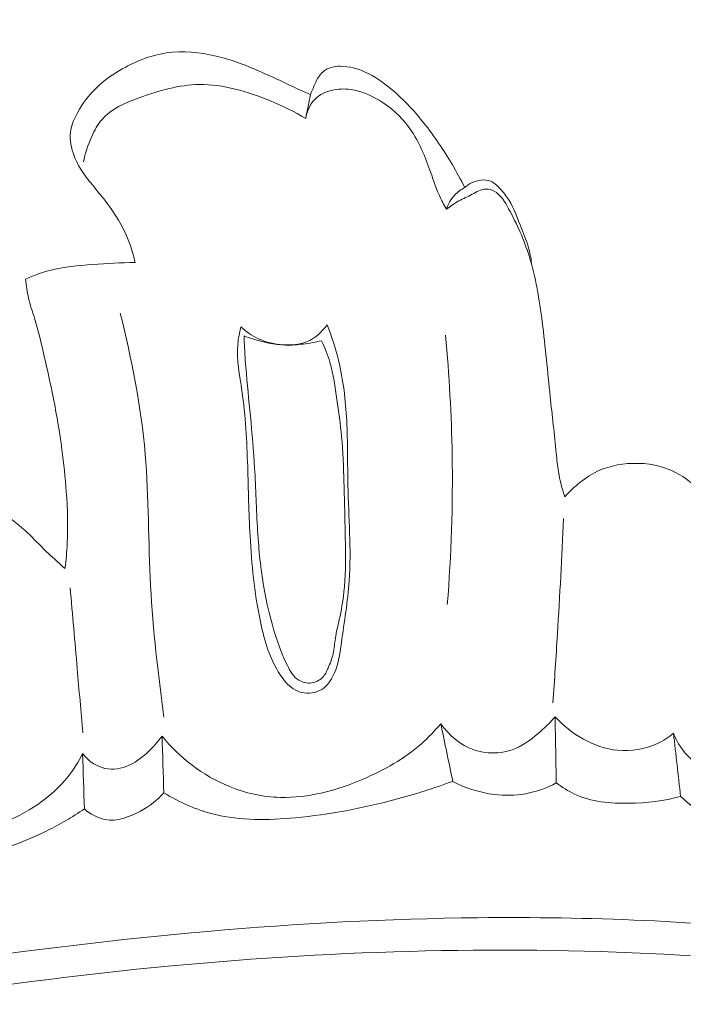
# Model space of a CAD drawing. Units: centimetres. Extents: x -272 to -105, y -129 to 107.
# Drawn here: x -180 to -177, y 13 to 16 of the extents above; entities that cross this region are included whole.
import ezdxf

# ---------------------------------------------------------------- set-up
doc = ezdxf.new("R2010")
doc.units = ezdxf.units.CM
doc.header["$MEASUREMENT"] = 0
doc.layers.add('layer 1', color=7, linetype='Continuous')

msp = doc.modelspace()

# ---------------------------------------------------------------- linework, layer by layer
at = {"layer": 'layer 1', "color": 250, "lineweight": 20}
for points, knots in [([(-272.21789, -128.84197), (-272.21789, -128.84197), (-272.21789, 107.34372), (-272.21789, 107.34372), (-272.21789, 107.34372), (-272.21789, 107.34372), (-105.21788, 107.34372), (-105.21788, 107.34372), (-105.21788, 107.34372), (-105.21788, 107.34372), (-105.21788, -128.84197), (-105.21788, -128.84197), (-105.21788, -128.84197), (-105.21788, -128.84197), (-272.21789, -128.84197), (-272.21789, -128.84197)], [0, 0, 0, 0, 0.2, 0.2, 0.2, 0.2, 0.4, 0.4, 0.4, 0.4, 0.6, 0.6, 0.6, 0.6, 1, 1, 1, 1]), ([(-179.28999, 15.1095), (-179.29418, 15.13049), (-179.29973, 15.15115), (-179.30682, 15.17132), (-179.30682, 15.17132), (-179.32361, 15.21904), (-179.34921, 15.26369), (-179.37894, 15.30467), (-179.37894, 15.30467), (-179.39595, 15.32819), (-179.41437, 15.35044), (-179.43271, 15.37281), (-179.43271, 15.37281), (-179.44754, 15.39082), (-179.46228, 15.40884), (-179.47482, 15.42827), (-179.47482, 15.42827), (-179.48553, 15.44477), (-179.49467, 15.46215), (-179.50178, 15.4807), (-179.50178, 15.4807), (-179.51187, 15.50695), (-179.51819, 15.53549), (-179.51474, 15.56269), (-179.51474, 15.56269), (-179.51222, 15.58304), (-179.50428, 15.6026), (-179.49486, 15.62131), (-179.49486, 15.62131), (-179.47975, 15.65147), (-179.46066, 15.67929), (-179.43792, 15.70358), (-179.43792, 15.70358), (-179.41082, 15.7326), (-179.37861, 15.75672), (-179.34394, 15.77732), (-179.34394, 15.77732), (-179.29358, 15.80737), (-179.23836, 15.83005), (-179.18096, 15.83849), (-179.18096, 15.83849), (-179.12396, 15.84696), (-179.0648, 15.84129), (-179.00831, 15.82775), (-179.00831, 15.82775), (-178.95511, 15.81504), (-178.90444, 15.7953), (-178.85474, 15.77355), (-178.85474, 15.77355), (-178.81768, 15.75731), (-178.78112, 15.73986), (-178.74452, 15.72283), (-178.74452, 15.72283), (-178.72308, 15.71288), (-178.70166, 15.70303), (-178.68024, 15.69319)], [0, 0, 0, 0, 0.0666667, 0.0666667, 0.0666667, 0.0666667, 0.1333333, 0.1333333, 0.1333333, 0.1333333, 0.2, 0.2, 0.2, 0.2, 0.2666667, 0.2666667, 0.2666667, 0.2666667, 0.3333333, 0.3333333, 0.3333333, 0.3333333, 0.4, 0.4, 0.4, 0.4, 0.4666667, 0.4666667, 0.4666667, 0.4666667, 0.5333333, 0.5333333, 0.5333333, 0.5333333, 0.6, 0.6, 0.6, 0.6, 0.6666667, 0.6666667, 0.6666667, 0.6666667, 0.7333333, 0.7333333, 0.7333333, 0.7333333, 0.8, 0.8, 0.8, 0.8, 0.8666667, 0.8666667, 0.8666667, 0.8666667, 1, 1, 1, 1]), ([(-178.68024, 15.69319), (-178.67638, 15.703), (-178.67218, 15.71267), (-178.66811, 15.72242), (-178.66811, 15.72242), (-178.66416, 15.73174), (-178.66031, 15.74105), (-178.65523, 15.74975), (-178.65523, 15.74975), (-178.64851, 15.76119), (-178.6397, 15.77177), (-178.62876, 15.77886), (-178.62876, 15.77886), (-178.61137, 15.79024), (-178.5888, 15.79298), (-178.56729, 15.79188), (-178.56729, 15.79188), (-178.53072, 15.79006), (-178.49678, 15.77713), (-178.46581, 15.75972), (-178.46581, 15.75972), (-178.43563, 15.74278), (-178.40814, 15.72151), (-178.38246, 15.69839), (-178.38246, 15.69839), (-178.34728, 15.6668), (-178.31555, 15.63175), (-178.28622, 15.59476), (-178.28622, 15.59476), (-178.25003, 15.54933), (-178.21753, 15.50122), (-178.18806, 15.45126), (-178.18806, 15.45126), (-178.17256, 15.42484), (-178.1578, 15.39798), (-178.14417, 15.37062)], [0, 0, 0, 0, 0.1, 0.1, 0.1, 0.1, 0.2, 0.2, 0.2, 0.2, 0.3, 0.3, 0.3, 0.3, 0.4, 0.4, 0.4, 0.4, 0.5, 0.5, 0.5, 0.5, 0.6, 0.6, 0.6, 0.6, 0.7, 0.7, 0.7, 0.7, 0.8, 0.8, 0.8, 0.8, 1, 1, 1, 1]), ([(-179.46951, 15.45935), (-179.4636, 15.48993), (-179.45345, 15.51943), (-179.4405, 15.5481), (-179.4405, 15.5481), (-179.43106, 15.56894), (-179.42014, 15.58944), (-179.40565, 15.60639), (-179.40565, 15.60639), (-179.37376, 15.64397), (-179.32468, 15.66455), (-179.27583, 15.68246), (-179.27583, 15.68246), (-179.20637, 15.70783), (-179.13726, 15.72767), (-179.06699, 15.72872), (-179.06699, 15.72872), (-178.98363, 15.72984), (-178.89864, 15.70433), (-178.81972, 15.67167), (-178.81972, 15.67167), (-178.77692, 15.654), (-178.73598, 15.63417), (-178.6968, 15.61048)], [0, 0, 0, 0, 0.1428571, 0.1428571, 0.1428571, 0.1428571, 0.2857143, 0.2857143, 0.2857143, 0.2857143, 0.4285714, 0.4285714, 0.4285714, 0.4285714, 0.5714286, 0.5714286, 0.5714286, 0.5714286, 0.7142857, 0.7142857, 0.7142857, 0.7142857, 1, 1, 1, 1]), ([(-178.6968, 15.61048), (-178.69281, 15.63402), (-178.68323, 15.65814), (-178.66681, 15.67564), (-178.66681, 15.67564), (-178.64918, 15.69437), (-178.6238, 15.70542), (-178.59805, 15.71024), (-178.59805, 15.71024), (-178.57641, 15.71423), (-178.55463, 15.71389), (-178.53337, 15.71021), (-178.53337, 15.71021), (-178.50102, 15.70461), (-178.47008, 15.69146), (-178.44171, 15.6744), (-178.44171, 15.6744), (-178.40177, 15.65044), (-178.36667, 15.61872), (-178.33928, 15.5818), (-178.33928, 15.5818), (-178.3071, 15.53841), (-178.28553, 15.48777), (-178.26711, 15.43658), (-178.26711, 15.43658), (-178.25582, 15.40516), (-178.24578, 15.37342), (-178.23224, 15.3431), (-178.23224, 15.3431), (-178.22489, 15.32662), (-178.21658, 15.31051), (-178.20783, 15.29479)], [0, 0, 0, 0, 0.1111111, 0.1111111, 0.1111111, 0.1111111, 0.2222222, 0.2222222, 0.2222222, 0.2222222, 0.3333333, 0.3333333, 0.3333333, 0.3333333, 0.4444444, 0.4444444, 0.4444444, 0.4444444, 0.5555556, 0.5555556, 0.5555556, 0.5555556, 0.6666667, 0.6666667, 0.6666667, 0.6666667, 0.7777778, 0.7777778, 0.7777778, 0.7777778, 1, 1, 1, 1]), ([(-177.91078, 15.10088), (-177.91283, 15.11951), (-177.91588, 15.13806), (-177.92076, 15.15609), (-177.92076, 15.15609), (-177.92741, 15.18071), (-177.93735, 15.20435), (-177.94674, 15.22839), (-177.94674, 15.22839), (-177.95998, 15.26221), (-177.97196, 15.29696), (-177.99107, 15.32721), (-177.99107, 15.32721), (-177.99954, 15.34075), (-178.00948, 15.35343), (-178.02056, 15.3657), (-178.02056, 15.3657), (-178.03027, 15.37648), (-178.04083, 15.38692), (-178.05385, 15.39225), (-178.05385, 15.39225), (-178.06436, 15.3966), (-178.0765, 15.39752), (-178.08824, 15.39617), (-178.08824, 15.39617), (-178.10914, 15.39372), (-178.12878, 15.38419), (-178.14417, 15.37062)], [0, 0, 0, 0, 0.125, 0.125, 0.125, 0.125, 0.25, 0.25, 0.25, 0.25, 0.375, 0.375, 0.375, 0.375, 0.5, 0.5, 0.5, 0.5, 0.625, 0.625, 0.625, 0.625, 0.75, 0.75, 0.75, 0.75, 1, 1, 1, 1]), ([(-178.14417, 15.37062), (-178.15673, 15.36406), (-178.16843, 15.35551), (-178.17829, 15.34515), (-178.17829, 15.34515), (-178.19184, 15.33099), (-178.20174, 15.31332), (-178.20783, 15.29479)], [0, 0, 0, 0, 0.3333333, 0.3333333, 0.3333333, 0.3333333, 1, 1, 1, 1]), ([(-178.20783, 15.29479), (-178.19393, 15.30525), (-178.17955, 15.31528), (-178.16436, 15.32363), (-178.16436, 15.32363), (-178.14937, 15.33194), (-178.13371, 15.33875), (-178.11869, 15.34687), (-178.11869, 15.34687), (-178.1109, 15.35108), (-178.10327, 15.35566), (-178.09495, 15.35915), (-178.09495, 15.35915), (-178.08693, 15.36259), (-178.07822, 15.36503), (-178.06949, 15.36504), (-178.06949, 15.36504), (-178.06005, 15.36507), (-178.05052, 15.36227), (-178.04213, 15.35786), (-178.04213, 15.35786), (-178.01857, 15.34564), (-178.00442, 15.32112), (-177.99143, 15.2968), (-177.99143, 15.2968), (-177.96208, 15.24235), (-177.93817, 15.18938), (-177.92046, 15.1335), (-177.92046, 15.1335), (-177.89693, 15.05955), (-177.88431, 14.98064), (-177.87451, 14.90216), (-177.87451, 14.90216), (-177.86364, 14.81584), (-177.85611, 14.73005), (-177.84703, 14.64413), (-177.84703, 14.64413), (-177.83997, 14.57836), (-177.83206, 14.51243), (-177.82575, 14.44633), (-177.82575, 14.44633), (-177.82368, 14.42466), (-177.8218, 14.40296), (-177.81823, 14.38145), (-177.81823, 14.38145), (-177.81342, 14.35225), (-177.80561, 14.32336), (-177.79582, 14.29533)], [0, 0, 0, 0, 0.0769231, 0.0769231, 0.0769231, 0.0769231, 0.1538462, 0.1538462, 0.1538462, 0.1538462, 0.2307692, 0.2307692, 0.2307692, 0.2307692, 0.3076923, 0.3076923, 0.3076923, 0.3076923, 0.3846154, 0.3846154, 0.3846154, 0.3846154, 0.4615385, 0.4615385, 0.4615385, 0.4615385, 0.5384615, 0.5384615, 0.5384615, 0.5384615, 0.6153846, 0.6153846, 0.6153846, 0.6153846, 0.6923077, 0.6923077, 0.6923077, 0.6923077, 0.7692308, 0.7692308, 0.7692308, 0.7692308, 0.8461538, 0.8461538, 0.8461538, 0.8461538, 1, 1, 1, 1]), ([(-179.67045, 15.05183), (-179.64328, 15.0642), (-179.61509, 15.07483), (-179.58625, 15.08233), (-179.58625, 15.08233), (-179.53761, 15.09502), (-179.48714, 15.09899), (-179.43691, 15.10262), (-179.43691, 15.10262), (-179.38788, 15.10614), (-179.339, 15.10934), (-179.28999, 15.1095)], [0, 0, 0, 0, 0.25, 0.25, 0.25, 0.25, 0.5, 0.5, 0.5, 0.5, 1, 1, 1, 1]), ([(-179.53366, 14.04533), (-179.52992, 14.07441), (-179.52705, 14.10375), (-179.52558, 14.13304), (-179.52558, 14.13304), (-179.52255, 14.19276), (-179.52493, 14.25265), (-179.52922, 14.31241), (-179.52922, 14.31241), (-179.53281, 14.36183), (-179.53768, 14.41103), (-179.54416, 14.46015), (-179.54416, 14.46015), (-179.55217, 14.52088), (-179.56267, 14.58137), (-179.57474, 14.64149), (-179.57474, 14.64149), (-179.58428, 14.68896), (-179.59489, 14.73613), (-179.60559, 14.78329), (-179.60559, 14.78329), (-179.61587, 14.82799), (-179.62624, 14.87267), (-179.63973, 14.9166), (-179.63973, 14.9166), (-179.64683, 14.93972), (-179.6547, 14.96261), (-179.66024, 14.9861), (-179.66024, 14.9861), (-179.66534, 15.00764), (-179.6685, 15.02973), (-179.67045, 15.05183)], [0, 0, 0, 0, 0.1111111, 0.1111111, 0.1111111, 0.1111111, 0.2222222, 0.2222222, 0.2222222, 0.2222222, 0.3333333, 0.3333333, 0.3333333, 0.3333333, 0.4444444, 0.4444444, 0.4444444, 0.4444444, 0.5555556, 0.5555556, 0.5555556, 0.5555556, 0.6666667, 0.6666667, 0.6666667, 0.6666667, 0.7777778, 0.7777778, 0.7777778, 0.7777778, 1, 1, 1, 1]), ([(-179.18982, 13.52845), (-179.20982, 13.68017), (-179.2282, 13.83249), (-179.23614, 13.98541), (-179.23614, 13.98541), (-179.2441, 14.13793), (-179.24181, 14.29103), (-179.25486, 14.44306), (-179.25486, 14.44306), (-179.26906, 14.60859), (-179.3015, 14.77275), (-179.34166, 14.93404)], [0, 0, 0, 0, 0.25, 0.25, 0.25, 0.25, 0.5, 0.5, 0.5, 0.5, 1, 1, 1, 1]), ([(-178.62212, 14.8933), (-178.6064, 14.85291), (-178.59303, 14.8114), (-178.5828, 14.76923), (-178.5828, 14.76923), (-178.56622, 14.70077), (-178.55793, 14.63034), (-178.55422, 14.55992), (-178.55422, 14.55992), (-178.55036, 14.48527), (-178.55171, 14.41071), (-178.55006, 14.33587), (-178.55006, 14.33587), (-178.54747, 14.22445), (-178.53809, 14.11248), (-178.54571, 14.00191), (-178.54571, 14.00191), (-178.55068, 13.93068), (-178.56275, 13.85993), (-178.57268, 13.78804), (-178.57268, 13.78804), (-178.5784, 13.74713), (-178.58333, 13.70576), (-178.60309, 13.6691), (-178.60309, 13.6691), (-178.61365, 13.64938), (-178.6285, 13.63103), (-178.64828, 13.62107), (-178.64828, 13.62107), (-178.66976, 13.6104), (-178.69711, 13.60946), (-178.71971, 13.61738), (-178.71971, 13.61738), (-178.7517, 13.62842), (-178.77448, 13.65701), (-178.7925, 13.68685), (-178.7925, 13.68685), (-178.82649, 13.74343), (-178.84298, 13.8045), (-178.85561, 13.86665), (-178.85561, 13.86665), (-178.87506, 13.96253), (-178.88498, 14.0608), (-178.89031, 14.15895), (-178.89031, 14.15895), (-178.89469, 14.2395), (-178.89593, 14.3201), (-178.89855, 14.40046), (-178.89855, 14.40046), (-178.90144, 14.48817), (-178.90583, 14.57573), (-178.91855, 14.66335), (-178.91855, 14.66335), (-178.92641, 14.71741), (-178.9374, 14.77142), (-178.93273, 14.82524), (-178.93273, 14.82524), (-178.93102, 14.84564), (-178.927, 14.86614), (-178.92198, 14.88611)], [0, 0, 0, 0, 0.0625, 0.0625, 0.0625, 0.0625, 0.125, 0.125, 0.125, 0.125, 0.1875, 0.1875, 0.1875, 0.1875, 0.25, 0.25, 0.25, 0.25, 0.3125, 0.3125, 0.3125, 0.3125, 0.375, 0.375, 0.375, 0.375, 0.4375, 0.4375, 0.4375, 0.4375, 0.5, 0.5, 0.5, 0.5, 0.5625, 0.5625, 0.5625, 0.5625, 0.625, 0.625, 0.625, 0.625, 0.6875, 0.6875, 0.6875, 0.6875, 0.75, 0.75, 0.75, 0.75, 0.8125, 0.8125, 0.8125, 0.8125, 0.875, 0.875, 0.875, 0.875, 1, 1, 1, 1]), ([(-178.92198, 14.88611), (-178.90444, 14.86948), (-178.88417, 14.85517), (-178.86226, 14.8449), (-178.86226, 14.8449), (-178.83475, 14.83216), (-178.80458, 14.82567), (-178.77378, 14.82376), (-178.77378, 14.82376), (-178.74648, 14.82205), (-178.71861, 14.8241), (-178.69359, 14.83427), (-178.69359, 14.83427), (-178.66497, 14.84589), (-178.64005, 14.86823), (-178.62212, 14.8933)], [0, 0, 0, 0, 0.2, 0.2, 0.2, 0.2, 0.4, 0.4, 0.4, 0.4, 0.6, 0.6, 0.6, 0.6, 1, 1, 1, 1]), ([(-178.91124, 14.85438), (-178.90123, 14.85056), (-178.89118, 14.84714), (-178.88087, 14.84387), (-178.88087, 14.84387), (-178.84444, 14.83239), (-178.80635, 14.82303), (-178.76662, 14.82228), (-178.76662, 14.82228), (-178.74595, 14.82194), (-178.72487, 14.82391), (-178.70549, 14.8263), (-178.70549, 14.8263), (-178.68336, 14.82916), (-178.66344, 14.83255), (-178.64152, 14.83782)], [0, 0, 0, 0, 0.2, 0.2, 0.2, 0.2, 0.4, 0.4, 0.4, 0.4, 0.6, 0.6, 0.6, 0.6, 1, 1, 1, 1]), ([(-178.64152, 14.83782), (-178.63035, 14.81348), (-178.62038, 14.78843), (-178.61283, 14.76275), (-178.61283, 14.76275), (-178.6005, 14.72085), (-178.59458, 14.67721), (-178.58849, 14.63381), (-178.58849, 14.63381), (-178.58236, 14.59072), (-178.57595, 14.54779), (-178.57193, 14.50463), (-178.57193, 14.50463), (-178.56697, 14.452), (-178.56547, 14.39886), (-178.564, 14.34592), (-178.564, 14.34592), (-178.56192, 14.27095), (-178.55966, 14.19611), (-178.55868, 14.12106), (-178.55868, 14.12106), (-178.55798, 14.06839), (-178.55784, 14.01552), (-178.5638, 13.9632), (-178.5638, 13.9632), (-178.56736, 13.93141), (-178.57309, 13.89984), (-178.5801, 13.86856), (-178.5801, 13.86856), (-178.58499, 13.84669), (-178.59045, 13.82512), (-178.59367, 13.80293), (-178.59367, 13.80293), (-178.59623, 13.78512), (-178.59733, 13.76706), (-178.60119, 13.74974), (-178.60119, 13.74974), (-178.60507, 13.73251), (-178.61172, 13.71601), (-178.61889, 13.69952), (-178.61889, 13.69952), (-178.62405, 13.68786), (-178.62941, 13.67616), (-178.63806, 13.66702), (-178.63806, 13.66702), (-178.64782, 13.65668), (-178.66184, 13.64976), (-178.67642, 13.64781), (-178.67642, 13.64781), (-178.69181, 13.64582), (-178.70788, 13.6495), (-178.72072, 13.6573), (-178.72072, 13.6573), (-178.73903, 13.66851), (-178.75056, 13.68852), (-178.76055, 13.70839), (-178.76055, 13.70839), (-178.77787, 13.74292), (-178.79052, 13.77745), (-178.80171, 13.81285), (-178.80171, 13.81285), (-178.8165, 13.8596), (-178.82863, 13.90793), (-178.83797, 13.95655), (-178.83797, 13.95655), (-178.85021, 14.0206), (-178.85758, 14.08519), (-178.86214, 14.14998), (-178.86214, 14.14998), (-178.86736, 14.22318), (-178.86906, 14.29659), (-178.87297, 14.36981), (-178.87297, 14.36981), (-178.87627, 14.43147), (-178.88116, 14.49295), (-178.88694, 14.55427), (-178.88694, 14.55427), (-178.89217, 14.61072), (-178.89818, 14.66702), (-178.90311, 14.72352), (-178.90311, 14.72352), (-178.90565, 14.75364), (-178.90798, 14.78369), (-178.90951, 14.81387), (-178.90951, 14.81387), (-178.91025, 14.82735), (-178.91079, 14.84086), (-178.91124, 14.85438)], [0, 0, 0, 0, 0.0434783, 0.0434783, 0.0434783, 0.0434783, 0.0869565, 0.0869565, 0.0869565, 0.0869565, 0.1304348, 0.1304348, 0.1304348, 0.1304348, 0.173913, 0.173913, 0.173913, 0.173913, 0.2173913, 0.2173913, 0.2173913, 0.2173913, 0.2608696, 0.2608696, 0.2608696, 0.2608696, 0.3043478, 0.3043478, 0.3043478, 0.3043478, 0.3478261, 0.3478261, 0.3478261, 0.3478261, 0.3913043, 0.3913043, 0.3913043, 0.3913043, 0.4347826, 0.4347826, 0.4347826, 0.4347826, 0.4782609, 0.4782609, 0.4782609, 0.4782609, 0.5217391, 0.5217391, 0.5217391, 0.5217391, 0.5652174, 0.5652174, 0.5652174, 0.5652174, 0.6086957, 0.6086957, 0.6086957, 0.6086957, 0.6521739, 0.6521739, 0.6521739, 0.6521739, 0.6956522, 0.6956522, 0.6956522, 0.6956522, 0.7391304, 0.7391304, 0.7391304, 0.7391304, 0.7826087, 0.7826087, 0.7826087, 0.7826087, 0.826087, 0.826087, 0.826087, 0.826087, 0.8695652, 0.8695652, 0.8695652, 0.8695652, 0.9130435, 0.9130435, 0.9130435, 0.9130435, 1, 1, 1, 1]), ([(-178.21089, 14.85658), (-178.19773, 14.71837), (-178.19006, 14.57971), (-178.18774, 14.44083), (-178.18774, 14.44083), (-178.18481, 14.26723), (-178.19048, 14.09343), (-178.20461, 13.92039)], [0, 0, 0, 0, 0.3333333, 0.3333333, 0.3333333, 0.3333333, 1, 1, 1, 1]), ([(-177.79582, 14.29533), (-177.78423, 14.30853), (-177.77156, 14.3208), (-177.75837, 14.33246), (-177.75837, 14.33246), (-177.73893, 14.34957), (-177.71802, 14.36522), (-177.69519, 14.37745), (-177.69519, 14.37745), (-177.65444, 14.39921), (-177.60777, 14.40983), (-177.56052, 14.41131), (-177.56052, 14.41131), (-177.50851, 14.41292), (-177.45599, 14.40345), (-177.41078, 14.38011), (-177.41078, 14.38011), (-177.37638, 14.36228), (-177.34628, 14.33649), (-177.31943, 14.3079), (-177.31943, 14.3079), (-177.28808, 14.27441), (-177.26113, 14.2371), (-177.24073, 14.19662)], [0, 0, 0, 0, 0.1428571, 0.1428571, 0.1428571, 0.1428571, 0.2857143, 0.2857143, 0.2857143, 0.2857143, 0.4285714, 0.4285714, 0.4285714, 0.4285714, 0.5714286, 0.5714286, 0.5714286, 0.5714286, 0.7142857, 0.7142857, 0.7142857, 0.7142857, 1, 1, 1, 1]), ([(-180.29072, 14.17959), (-180.27037, 14.19788), (-180.24901, 14.21503), (-180.22752, 14.23199), (-180.22752, 14.23199), (-180.20836, 14.24723), (-180.18906, 14.26219), (-180.16797, 14.27452), (-180.16797, 14.27452), (-180.13001, 14.2966), (-180.08643, 14.30973), (-180.04231, 14.31462), (-180.04231, 14.31462), (-179.98495, 14.32103), (-179.92681, 14.31366), (-179.87196, 14.29617), (-179.87196, 14.29617), (-179.79753, 14.27236), (-179.72939, 14.23), (-179.6722, 14.17769), (-179.6722, 14.17769), (-179.65031, 14.15767), (-179.62999, 14.13615), (-179.60898, 14.11537), (-179.60898, 14.11537), (-179.58456, 14.09133), (-179.5591, 14.06828), (-179.53366, 14.04533)], [0, 0, 0, 0, 0.125, 0.125, 0.125, 0.125, 0.25, 0.25, 0.25, 0.25, 0.375, 0.375, 0.375, 0.375, 0.5, 0.5, 0.5, 0.5, 0.625, 0.625, 0.625, 0.625, 0.75, 0.75, 0.75, 0.75, 1, 1, 1, 1]), ([(-177.83729, 13.5788), (-177.83178, 13.65855), (-177.82659, 13.73835), (-177.82168, 13.81809), (-177.82168, 13.81809), (-177.81348, 13.95192), (-177.80638, 14.08576), (-177.80023, 14.21973)], [0, 0, 0, 0, 0.3333333, 0.3333333, 0.3333333, 0.3333333, 1, 1, 1, 1]), ([(-179.51549, 13.97877), (-179.50725, 13.88488), (-179.49901, 13.79099), (-179.49087, 13.69709), (-179.49087, 13.69709), (-179.48455, 13.62286), (-179.47812, 13.54855), (-179.47191, 13.47431)], [0, 0, 0, 0, 0.3333333, 0.3333333, 0.3333333, 0.3333333, 1, 1, 1, 1]), ([(-177.83011, 13.53031), (-177.84782, 13.50914), (-177.86781, 13.49), (-177.88911, 13.47195), (-177.88911, 13.47195), (-177.91642, 13.44878), (-177.94585, 13.42728), (-177.9795, 13.41538), (-177.9795, 13.41538), (-178.02137, 13.40053), (-178.06978, 13.40047), (-178.11228, 13.41525), (-178.11228, 13.41525), (-178.15932, 13.43167), (-178.19908, 13.46622), (-178.22727, 13.50595)], [0, 0, 0, 0, 0.2, 0.2, 0.2, 0.2, 0.4, 0.4, 0.4, 0.4, 0.6, 0.6, 0.6, 0.6, 1, 1, 1, 1]), ([(-177.41835, 13.47256), (-177.43547, 13.45849), (-177.45426, 13.44637), (-177.47442, 13.43684), (-177.47442, 13.43684), (-177.51691, 13.4169), (-177.56544, 13.4088), (-177.61257, 13.41353), (-177.61257, 13.41353), (-177.69575, 13.42179), (-177.77444, 13.46992), (-177.83011, 13.53031)], [0, 0, 0, 0, 0.25, 0.25, 0.25, 0.25, 0.5, 0.5, 0.5, 0.5, 1, 1, 1, 1]), ([(-178.22727, 13.50595), (-178.248, 13.4812), (-178.27058, 13.45765), (-178.29476, 13.43635), (-178.29476, 13.43635), (-178.35395, 13.38424), (-178.42361, 13.34492), (-178.49737, 13.31341), (-178.49737, 13.31341), (-178.58888, 13.27422), (-178.68663, 13.24692), (-178.78448, 13.24967), (-178.78448, 13.24967), (-178.84568, 13.25132), (-178.90682, 13.26476), (-178.96394, 13.28825), (-178.96394, 13.28825), (-179.05451, 13.32536), (-179.13472, 13.38795), (-179.19595, 13.4627)], [0, 0, 0, 0, 0.1666667, 0.1666667, 0.1666667, 0.1666667, 0.3333333, 0.3333333, 0.3333333, 0.3333333, 0.5, 0.5, 0.5, 0.5, 0.6666667, 0.6666667, 0.6666667, 0.6666667, 1, 1, 1, 1]), ([(-179.19595, 13.4627), (-179.21007, 13.44306), (-179.22655, 13.42525), (-179.24442, 13.40851), (-179.24442, 13.40851), (-179.2669, 13.38731), (-179.29157, 13.36766), (-179.32067, 13.35697), (-179.32067, 13.35697), (-179.34738, 13.34721), (-179.37786, 13.34501), (-179.40481, 13.35338), (-179.40481, 13.35338), (-179.43155, 13.36169), (-179.45492, 13.38033), (-179.4722, 13.40187)], [0, 0, 0, 0, 0.2, 0.2, 0.2, 0.2, 0.4, 0.4, 0.4, 0.4, 0.6, 0.6, 0.6, 0.6, 1, 1, 1, 1]), ([(-177.09051, 13.36771), (-177.11087, 13.35815), (-177.13213, 13.35087), (-177.15411, 13.34539), (-177.15411, 13.34539), (-177.19194, 13.33591), (-177.23201, 13.33163), (-177.26995, 13.33959), (-177.26995, 13.33959), (-177.30169, 13.34631), (-177.33187, 13.36153), (-177.35653, 13.38289), (-177.35653, 13.38289), (-177.3844, 13.40694), (-177.4054, 13.43869), (-177.41835, 13.47256)], [0, 0, 0, 0, 0.2, 0.2, 0.2, 0.2, 0.4, 0.4, 0.4, 0.4, 0.6, 0.6, 0.6, 0.6, 1, 1, 1, 1]), ([(-179.4722, 13.40187), (-179.48661, 13.37407), (-179.50344, 13.34726), (-179.52289, 13.32273), (-179.52289, 13.32273), (-179.58199, 13.2481), (-179.66563, 13.19303), (-179.75704, 13.15903), (-179.75704, 13.15903), (-179.82835, 13.13262), (-179.90443, 13.11897), (-179.97799, 13.12739), (-179.97799, 13.12739), (-180.04844, 13.13545), (-180.11653, 13.16361), (-180.17846, 13.20006), (-180.17846, 13.20006), (-180.2302, 13.23058), (-180.27769, 13.26693), (-180.31917, 13.3095)], [0, 0, 0, 0, 0.1666667, 0.1666667, 0.1666667, 0.1666667, 0.3333333, 0.3333333, 0.3333333, 0.3333333, 0.5, 0.5, 0.5, 0.5, 0.6666667, 0.6666667, 0.6666667, 0.6666667, 1, 1, 1, 1]), ([(-178.18563, 13.30553), (-178.25153, 13.28129), (-178.31859, 13.26019), (-178.38639, 13.24211), (-178.38639, 13.24211), (-178.49939, 13.21204), (-178.61418, 13.19039), (-178.73182, 13.1792), (-178.73182, 13.1792), (-178.8267, 13.17028), (-178.92339, 13.16815), (-179.0149, 13.19099), (-179.0149, 13.19099), (-179.07647, 13.20628), (-179.13565, 13.23286), (-179.18998, 13.26537)], [0, 0, 0, 0, 0.2, 0.2, 0.2, 0.2, 0.4, 0.4, 0.4, 0.4, 0.6, 0.6, 0.6, 0.6, 1, 1, 1, 1]), ([(-177.82565, 13.30053), (-177.85894, 13.28251), (-177.89531, 13.26933), (-177.93269, 13.26247), (-177.93269, 13.26247), (-177.96851, 13.25599), (-178.00536, 13.25541), (-178.04159, 13.25993), (-178.04159, 13.25993), (-178.09191, 13.26613), (-178.14119, 13.28195), (-178.18563, 13.30553)], [0, 0, 0, 0, 0.25, 0.25, 0.25, 0.25, 0.5, 0.5, 0.5, 0.5, 1, 1, 1, 1]), ([(-177.39353, 13.25346), (-177.45158, 13.23709), (-177.51157, 13.23012), (-177.57274, 13.22924), (-177.57274, 13.22924), (-177.63777, 13.2284), (-177.70413, 13.23453), (-177.76203, 13.26133), (-177.76203, 13.26133), (-177.78467, 13.27178), (-177.80593, 13.28531), (-177.82565, 13.30053)], [0, 0, 0, 0, 0.25, 0.25, 0.25, 0.25, 0.5, 0.5, 0.5, 0.5, 1, 1, 1, 1]), ([(-179.18998, 13.26537), (-179.21285, 13.24003), (-179.23992, 13.21955), (-179.27083, 13.20246), (-179.27083, 13.20246), (-179.30914, 13.18122), (-179.35321, 13.16507), (-179.39436, 13.17277), (-179.39436, 13.17277), (-179.42071, 13.1777), (-179.4458, 13.19228), (-179.46632, 13.2097)], [0, 0, 0, 0, 0.25, 0.25, 0.25, 0.25, 0.5, 0.5, 0.5, 0.5, 1, 1, 1, 1]), ([(-177.08043, 13.17414), (-177.12134, 13.16138), (-177.16531, 13.15509), (-177.20822, 13.16006), (-177.20822, 13.16006), (-177.27755, 13.16811), (-177.34372, 13.20564), (-177.39353, 13.25346)], [0, 0, 0, 0, 0.3333333, 0.3333333, 0.3333333, 0.3333333, 1, 1, 1, 1]), ([(-179.46632, 13.2097), (-179.50782, 13.18121), (-179.55137, 13.1557), (-179.59649, 13.13337), (-179.59649, 13.13337), (-179.69486, 13.08465), (-179.80116, 13.05109), (-179.91069, 13.03655), (-179.91069, 13.03655), (-179.99929, 13.02477), (-180.08998, 13.02552), (-180.17631, 13.04541), (-180.17631, 13.04541), (-180.21048, 13.05322), (-180.24406, 13.06409), (-180.27651, 13.07718)], [0, 0, 0, 0, 0.2, 0.2, 0.2, 0.2, 0.4, 0.4, 0.4, 0.4, 0.6, 0.6, 0.6, 0.6, 1, 1, 1, 1]), ([(-186.66677, 9.32786), (-186.59973, 9.40875), (-186.53036, 9.48793), (-186.45844, 9.5647), (-186.45844, 9.5647), (-186.29528, 9.7389), (-186.11876, 9.90062), (-185.93584, 10.05422), (-185.93584, 10.05422), (-185.69601, 10.25556), (-185.44511, 10.44301), (-185.18869, 10.6227), (-185.18869, 10.6227), (-184.88607, 10.83475), (-184.57568, 11.03609), (-184.25474, 11.21897), (-184.25474, 11.21897), (-183.69456, 11.53821), (-183.10233, 11.80145), (-182.4973, 12.02816), (-182.4973, 12.02816), (-182.11482, 12.17157), (-181.72733, 12.30033), (-181.33316, 12.40366), (-181.33316, 12.40366), (-180.88559, 12.52093), (-180.42953, 12.60546), (-179.97081, 12.67301), (-179.97081, 12.67301), (-179.34995, 12.76431), (-178.72425, 12.82458), (-178.09821, 12.83131), (-178.09821, 12.83131), (-177.71252, 12.83538), (-177.32672, 12.81917), (-176.94169, 12.77836), (-176.94169, 12.77836), (-176.33548, 12.71409), (-175.73139, 12.58895), (-175.16775, 12.36219), (-175.16775, 12.36219), (-174.71596, 12.18038), (-174.2901, 11.93332), (-173.89993, 11.64031), (-173.89993, 11.64031), (-173.58204, 11.40173), (-173.28786, 11.13269), (-173.03392, 10.82858), (-173.03392, 10.82858), (-172.90092, 10.66936), (-172.7789, 10.5004), (-172.67693, 10.3201), (-172.67693, 10.3201), (-172.63262, 10.24167), (-172.59199, 10.16108), (-172.55667, 10.07834), (-172.55667, 10.07834), (-172.54134, 10.04244), (-172.52698, 10.00628), (-172.51499, 9.96919), (-172.51499, 9.96919), (-172.50728, 9.94547), (-172.50053, 9.92147), (-172.49536, 9.8972), (-172.49536, 9.8972), (-172.49213, 9.88224), (-172.4895, 9.86726), (-172.48537, 9.85236), (-172.48537, 9.85236), (-172.48316, 9.84442), (-172.48055, 9.83645), (-172.4762, 9.8296), (-172.4762, 9.8296), (-172.46945, 9.8189), (-172.4585, 9.81087), (-172.44652, 9.80566), (-172.44652, 9.80566), (-172.42883, 9.798), (-172.40907, 9.79649), (-172.39029, 9.79938), (-172.39029, 9.79938), (-172.36151, 9.80372), (-172.33488, 9.81803), (-172.3123, 9.83691), (-172.3123, 9.83691), (-172.27785, 9.8657), (-172.253, 9.90518), (-172.23996, 9.94717)], [0, 0, 0, 0, 0.0434783, 0.0434783, 0.0434783, 0.0434783, 0.0869565, 0.0869565, 0.0869565, 0.0869565, 0.1304348, 0.1304348, 0.1304348, 0.1304348, 0.173913, 0.173913, 0.173913, 0.173913, 0.2173913, 0.2173913, 0.2173913, 0.2173913, 0.2608696, 0.2608696, 0.2608696, 0.2608696, 0.3043478, 0.3043478, 0.3043478, 0.3043478, 0.3478261, 0.3478261, 0.3478261, 0.3478261, 0.3913043, 0.3913043, 0.3913043, 0.3913043, 0.4347826, 0.4347826, 0.4347826, 0.4347826, 0.4782609, 0.4782609, 0.4782609, 0.4782609, 0.5217391, 0.5217391, 0.5217391, 0.5217391, 0.5652174, 0.5652174, 0.5652174, 0.5652174, 0.6086957, 0.6086957, 0.6086957, 0.6086957, 0.6521739, 0.6521739, 0.6521739, 0.6521739, 0.6956522, 0.6956522, 0.6956522, 0.6956522, 0.7391304, 0.7391304, 0.7391304, 0.7391304, 0.7826087, 0.7826087, 0.7826087, 0.7826087, 0.826087, 0.826087, 0.826087, 0.826087, 0.8695652, 0.8695652, 0.8695652, 0.8695652, 0.9130435, 0.9130435, 0.9130435, 0.9130435, 1, 1, 1, 1]), ([(-183.99204, 11.22097), (-183.55789, 11.45761), (-183.10851, 11.66819), (-182.64756, 11.84871), (-182.64756, 11.84871), (-182.14226, 12.04666), (-181.62288, 12.20839), (-181.09553, 12.33792), (-181.09553, 12.33792), (-180.46042, 12.49385), (-179.81387, 12.60306), (-179.16271, 12.66404), (-179.16271, 12.66404), (-178.57568, 12.71895), (-177.98494, 12.73482), (-177.39621, 12.7013), (-177.39621, 12.7013), (-176.94643, 12.6757), (-176.4978, 12.62136), (-176.05814, 12.52495), (-176.05814, 12.52495), (-175.73694, 12.45447), (-175.42045, 12.36163), (-175.11405, 12.24175), (-175.11405, 12.24175), (-174.72651, 12.09), (-174.35507, 11.89513), (-174.01282, 11.66001), (-174.01282, 11.66001), (-173.88159, 11.56992), (-173.75458, 11.47381), (-173.63194, 11.37247), (-173.63194, 11.37247), (-173.46116, 11.23114), (-173.29883, 11.0795), (-173.1475, 10.9176), (-173.1475, 10.9176), (-172.99138, 10.75045), (-172.84695, 10.57232), (-172.71527, 10.38587)], [0, 0, 0, 0, 0.0909091, 0.0909091, 0.0909091, 0.0909091, 0.1818182, 0.1818182, 0.1818182, 0.1818182, 0.2727273, 0.2727273, 0.2727273, 0.2727273, 0.3636364, 0.3636364, 0.3636364, 0.3636364, 0.4545455, 0.4545455, 0.4545455, 0.4545455, 0.5454545, 0.5454545, 0.5454545, 0.5454545, 0.6363636, 0.6363636, 0.6363636, 0.6363636, 0.7272727, 0.7272727, 0.7272727, 0.7272727, 0.8181818, 0.8181818, 0.8181818, 0.8181818, 1, 1, 1, 1])]:
    msp.add_open_spline(points, degree=3, knots=knots, dxfattribs=at)
for points in [[(-178.68024, 15.69319), (-178.68576, 15.66562), (-178.69128, 15.63805), (-178.6968, 15.61048)], [(-177.83011, 13.53031), (-177.82866, 13.45371), (-177.82711, 13.37713), (-177.82565, 13.30053)], [(-178.22727, 13.50595), (-178.21342, 13.43914), (-178.19957, 13.37233), (-178.18563, 13.30553)], [(-179.19595, 13.4627), (-179.19397, 13.39695), (-179.19198, 13.33121), (-179.18998, 13.26537)], [(-177.41835, 13.47256), (-177.41012, 13.39959), (-177.40187, 13.32651), (-177.39353, 13.25346)], [(-179.4722, 13.40187), (-179.47031, 13.33784), (-179.46831, 13.27372), (-179.46632, 13.2097)]]:
    msp.add_open_spline(points, degree=3, dxfattribs=at)

doc.saveas('drawing.dxf')
